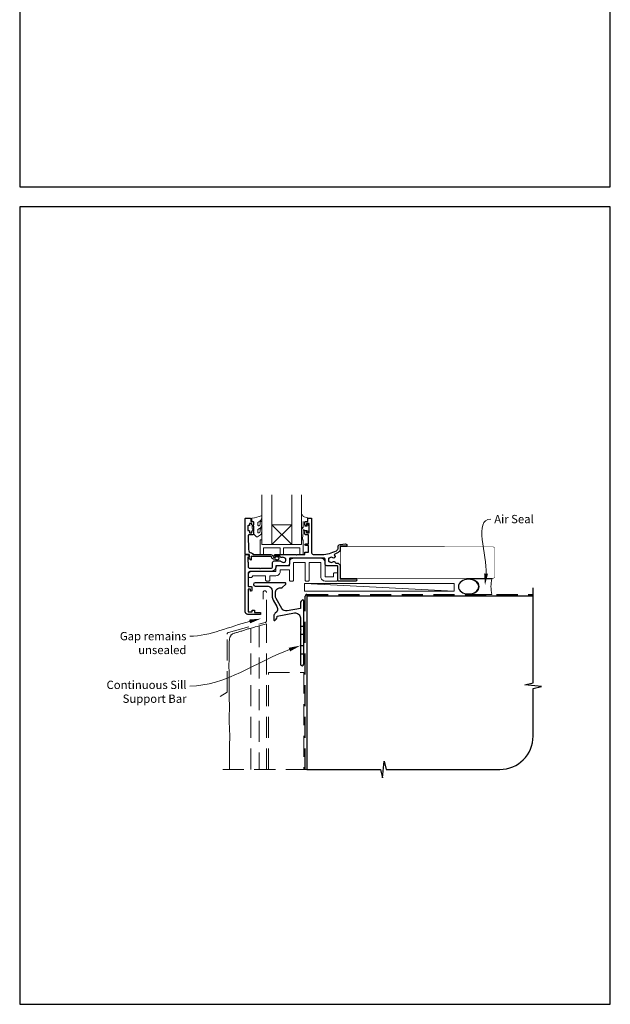
# Model space of a CAD drawing. Units: millimetres. Extents: x 23 to 1018, y -1004 to 568.
# Drawn here: x 23 to 379, y -1004 to -411 of the extents above; entities that cross this region are included whole.
import ezdxf

# ---------------------------------------------------------------- set-up
doc = ezdxf.new("R2010")
doc.units = ezdxf.units.MM
doc.header["$MEASUREMENT"] = 0
doc.linetypes.add('DASHED', pattern=[19.05, 12.7, -6.35])
doc.layers.get('Defpoints').update_dxf_attribs({"color": 1})
doc.layers.add('APL Joinery', color=2, linetype='Continuous')
doc.styles.add('General notes', font='arial.ttf', dxfattribs={"height": 3.5})

# ---------------------------------------------------------------- blocks, each defined once
blk = doc.blocks.new('*U48')
at = {"layer": 'APL Joinery', "color": 250, "lineweight": 5}
blk.add_line((89.63, 2), (-0.51, 6.6), dxfattribs=at)
at = {"layer": 'APL Joinery', "color": 2, "lineweight": 25, "flags": 128}
blk.add_lwpolyline([(-19.33, -3.47), (-17.1, -7.34, -0.400906), (-18.08, -11.37, 0.255755), (-19, -13.05), (-19, -15.2, 0.668179), (-18.15, -15.55), (-17.59, -14.99, 0.198912), (-17, -13.58), (-17, -13.05), (-6.52, -11.21, -0.466308), (-3, -14.16), (-3, -21.08, 0.198912), (-2.94, -21.22), (-2.6, -21.56), (-2.94, -21.9, 0.198912), (-3, -22.04), (-3, -42, 1), (-1, -42), (-1, -3.86, 0.668179), (-1.85, -3.5), (-2.41, -4.06, 0.198912), (-3, -5.48), (-3, -8.55), (-10.99, -9.96, -0.315299), (-14.11, -8.51), (-17.6, -2.47, -0.131652), (-18, -0.97), (-18, 1, -0.414214), (-15, 4), (-14.1, 4, 0.198912), (-13.93, 4.07), (-11.85, 6.15, 0.668179), (-12.21, 7), (-30.33, 7, 1), (-30.33, 5), (-23, 5, -0.414214), (-20, 2), (-20, -0.97, 0.131652)], format="xyb", close=True, dxfattribs=at)
at = {"layer": 'APL Joinery', "color": 7, "lineweight": 15}
blk.add_lwpolyline([(89.63, 6.6), (-0.51, 6.6), (-0.51, 2), (89.63, 2)], close=True, dxfattribs=at)
at = {"layer": 'APL Joinery', "color": 2, "lineweight": 25, "ltscale": 10}
for points in [[(-3, -19.06), (-1, -19.06)], [(-3, -24.06), (-1, -24.06)], [(-3, -30.86), (-1, -30.86)], [(-3, -35.86), (-1, -35.86)]]:
    blk.add_lwpolyline(points, dxfattribs=at)
blk = doc.blocks.new('sealant')
at = {"layer": 'APL Joinery', "color": 9, "lineweight": 20}
blk.add_lwpolyline([(-10.46, -7), (0, -7, -0.106806), (0, 0), (-10.46, 0)], format="xyb", dxfattribs=at)
at = {"layer": 'APL Joinery', "color": 9, "lineweight": 20, "extrusion": (0, 0, -1)}
blk.add_ellipse((-10.46, -3.5), major_axis=(4.77, 0), ratio=0.733157, start_param=-1.570796, end_param=1.570796, dxfattribs=at)
at = {"layer": 'APL Joinery', "color": 7, "lineweight": 25}
blk.add_ellipse((-10.46, -3.5), major_axis=(-4.56, 0), ratio=0.728665, dxfattribs=at)

msp = doc.modelspace()

# ---------------------------------------------------------------- linework, layer by layer
at = {"layer": 'APL Joinery', "color": 7, "lineweight": 20}
for p, q in [((169.13, -696.77), (169.13, -726.77)), ((175.13, -726.77), (175.13, -696.77)), ((187.13, -696.77), (187.13, -726.77)), ((193.13, -726.77), (193.13, -696.77)), ((169.13, -726.77), (175.13, -726.77)), ((187.13, -726.77), (193.13, -726.77))]:
    msp.add_line(p, q, dxfattribs=at)
at = {"layer": 'APL Joinery', "color": 8, "lineweight": 5}
for p, q in [((175.13, -714.77), (187.13, -726.77)), ((187.13, -714.77), (175.13, -726.77))]:
    msp.add_line(p, q, dxfattribs=at)
at = {"layer": 'APL Joinery', "color": 9, "ltscale": 0.7}
for p, q in [((332.61, -810), (332.61, -752.72)), ((327.61, -811.25), (332.61, -810)), ((337.61, -812.25), (327.61, -811.25)), ((332.61, -813.5), (337.61, -812.25)), ((332.61, -842.15), (332.61, -813.5)), ((241.86, -867.15), (242.86, -857.15)), ((242.86, -857.15), (244.11, -862.15)), ((196.36, -862.15), (240.61, -862.15)), ((240.61, -862.15), (241.86, -867.15)), ((244.11, -862.15), (312.61, -862.15))]:
    msp.add_line(p, q, dxfattribs=at)
at = {"layer": 'APL Joinery', "color": 2, "lineweight": 25}
for points in [[(210.09, -737.12, 0.344012), (211.96, -737.12, -0.514343), (213.27, -737.5, 0.319656), (213.74, -737.84), (214.43, -737.84, -0.414214), (216.43, -739.84), (216.43, -747.27), (225.73, -747.27, -1), (225.73, -748.67), (215.43, -748.67, -0.414214), (214.93, -748.17), (214.93, -739.94, 0.414214), (214.43, -739.44), (208.23, -739.44, -0.414214), (207.23, -738.44), (207.23, -735.47, 0.414214), (206.73, -734.97), (186.24, -734.97, 0.414214), (185.74, -735.47), (185.74, -738.44, -0.414214), (184.74, -739.44), (177.65, -739.44), (177.65, -739.97, -0.432217), (174.46, -742.97), (161.93, -742.97, 0.414214), (160.93, -743.97), (160.93, -752.07), (162.83, -752.07, -0.414214), (163.03, -752.27), (163.03, -754.47, -1), (162.23, -754.47), (162.23, -753.57), (160.93, -753.57), (160.93, -767.27), (163.23, -767.27), (163.23, -766.47, -0.414214), (163.43, -766.27), (164.53, -766.27, -0.414214), (164.73, -766.47), (164.73, -767.57), (168.23, -767.57, -0.414214), (168.43, -767.77), (168.43, -768.57, -0.414214), (168.23, -768.77), (160.63, -768.77, -0.414214), (159.13, -767.27), (159.13, -733.02, -0.414214), (159.38, -732.77), (160.15, -732.77, -0.356394), (161.62, -733.97, -0.474498), (161.38, -734.27), (160.63, -734.27), (160.63, -737.27), (160.73, -737.27, -0.414214), (160.93, -737.47), (160.93, -739.97, 0.414214), (161.93, -740.97), (167.73, -740.97), (168.13, -741.37), (168.53, -740.97), (174.64, -740.97, 0.414214), (175.64, -739.97), (175.64, -737.57, -0.414214), (176.64, -736.57), (180.11, -736.57, -0.226173), (180.76, -736.88, 0.344012), (182.59, -737.3, -0.113915), (182.95, -737.22, 0.234546), (183.36, -737.03, 0.223785), (183.7, -735.54, 0.234546), (183.42, -735.19, -0.113915), (183.13, -734.96, 0.344012), (181.3, -734.53, -0.551535), (180.11, -733.77), (177.13, -733.77, -1), (177.13, -732.77), (189.73, -732.77), (190.13, -733.17), (190.53, -732.77), (195.13, -732.77), (195.13, -731.47, -0.414214), (195.33, -731.27), (197.33, -731.27), (197.33, -727.27), (195.63, -727.27, -1), (195.63, -726.27), (197.33, -726.27), (197.33, -720.87), (195.63, -720.87, -0.414214), (195.13, -720.37), (195.13, -718.82, -1), (196.13, -718.82), (196.13, -719.57), (197.63, -719.57), (197.63, -714.07), (196.13, -714.07), (196.13, -714.82, -1), (195.13, -714.82), (195.13, -713.27, -0.414214), (195.63, -712.77), (196.83, -712.77), (196.83, -710.97, -0.414214), (197.03, -710.77), (198.93, -710.77, -0.414214), (199.13, -710.97), (199.13, -731.67, 0.414214), (200.13, -732.67), (205.38, -732.67, 0.127017), (214.09, -730.42, 0.272842), (215.13, -728.67), (215.13, -727.96, -0.388804), (216.31, -726.66), (219.67, -726.37, -1.044749), (219.73, -727.77), (216.43, -727.77), (216.43, -729.41, -0.131326), (216.16, -730.41, -0.136621), (214.82, -731.73, -0.024171), (213.13, -732.56, 0.547255), (212.99, -733.39, -0.999999), (211.96, -734.71, 0.344012), (210.09, -734.71, -0.113915), (209.75, -734.87, 0.234546), (209.4, -735.15, 0.223785), (209.4, -736.68, 0.234546), (209.75, -736.96, -0.113915)], [(176.13, -735.47, -0.414214), (175.03, -734.37, 0.414214), (174.53, -733.87), (162.73, -733.87), (162.73, -735.82, -0.668179), (162.3, -736), (161.2, -734.9, -0.414214), (161.2, -734.55), (161.63, -734.12), (161.63, -733.02, 0.414214), (161.38, -732.77), (159.41, -732.77, -0.414214), (159.13, -732.48), (159.13, -711.02, -0.414214), (159.38, -710.77), (161.93, -710.77, -0.414214), (162.43, -711.27), (162.43, -712.77), (163.63, -712.77, -0.414214), (164.13, -713.27), (164.13, -714.82, -1), (163.13, -714.82), (163.13, -714.07), (161.63, -714.07), (161.63, -715.07, -0.414214), (161.38, -715.32), (160.88, -715.32, 0.414214), (160.63, -715.57), (160.63, -718.07, 0.414214), (160.88, -718.32), (161.38, -718.32, -0.414214), (161.63, -718.57), (161.63, -719.57), (163.13, -719.57), (163.13, -718.82, -1), (164.13, -718.82), (164.13, -720.37, -0.414214), (163.63, -720.87), (161.37, -720.87, 0.421628), (160.87, -721.38), (161.08, -729.72, 0.374224), (162.85, -731.65, -0.381437), (163.83, -732.75), (163.83, -732.77), (174.53, -732.77, -0.414214), (176.13, -734.37), (177.27, -734.37, -3.927183), (177.27, -735.47)]]:
    msp.add_lwpolyline(points, format="xyb", close=True, dxfattribs=at)
at = {"layer": 'APL Joinery', "color": 252, "lineweight": 15}
for points in [[(166.75, -719.22, 0.493145), (167.38, -719.7, -0.493145), (166.75, -719.22), (166.75, -717.63), (167.83, -717.01, 0.267949), (169.13, -714.76), (169.13, -713.23, 1), (168.13, -713.23), (168.13, -714.43, -0.339454), (167.38, -715.4), (167.38, -715.4, -0.493145), (166.75, -714.92), (166.75, -713.33), (167.88, -712.68, 0.267949), (169.13, -710.51), (169.13, -709.57, 0.536175), (168.78, -709.34, -0.070331), (163.35, -710.77, 0.380342), (163.13, -711.02), (163.13, -712.27, 0.414214), (163.63, -712.77), (164.13, -712.77), (164.13, -715.57), (163.38, -715.57), (163.38, -717.07), (164.13, -718.37), (164.13, -720.22), (165.9, -721.99, 0.339454), (166.5, -722.07), (167.83, -721.31, 0.267949), (169.13, -719.06), (169.13, -717.53, 1), (168.13, -717.53), (168.13, -718.73, -0.339454), (167.38, -719.7), (167.38, -719.7)], [(193.13, -715.88), (193.13, -709.02, -0.767327), (193.59, -708.89), (194.15, -709.85), (196.66, -710.52, -0.362696), (196.84, -710.79), (196.68, -712.77), (195.13, -712.77), (195.13, -715.67), (196.38, -715.67), (196.64, -714.84, -0.664018), (197.1, -714.8, -0.25), (197.1, -719.03, -0.664018), (196.64, -718.99), (196.38, -718.17), (194.83, -718.17), (194.55, -717.89, 0.668179), (194.13, -718.07), (194.13, -719.69), (193.62, -723.11, -0.929472), (193.13, -723.07), (193.13, -717.6, -0.356394), (193.93, -716.62, 0.356394), (194.13, -716.38), (194.13, -712.79, 1), (194.08, -712.79), (194.08, -715.88, -1), (193.13, -715.88)]]:
    msp.add_lwpolyline(points, format="xyb", dxfattribs=at)
at = {"layer": 'APL Joinery', "color": 2, "lineweight": 25}
msp.add_lwpolyline([(164.13, -715.57), (164.13, -718.37)], dxfattribs=at)
at = {"layer": 'APL Joinery', "color": 7, "lineweight": 20}
msp.add_lwpolyline([(175.13, -714.77), (187.13, -714.77), (187.13, -726.77), (175.13, -726.77)], close=True, dxfattribs=at)
at = {"layer": 'APL Joinery', "color": 252, "lineweight": 15}
for points in [[(193.13, -723.77), (193.13, -726.77), (169.13, -726.77), (169.13, -723.77), (168.63, -723.77, 0.414214), (168.13, -724.27), (168.13, -732.77), (170.13, -732.77), (170.13, -728.77), (180.13, -728.77), (180.13, -732.77), (182.13, -732.77), (182.13, -728.77), (192.13, -728.77), (192.13, -732.77), (194.13, -732.77), (194.13, -724.27, 0.414214), (193.63, -723.77)], [(214.93, -744.17, 0.414214), (214.43, -743.67), (212.93, -743.67, 0.414214), (212.43, -744.17), (212.43, -746.17), (207.23, -746.17), (207.23, -737.47, 0.414214), (204.73, -734.97), (188.24, -734.97, 0.414214), (185.74, -737.47), (185.74, -739.44), (178.65, -739.44, 0.414214), (177.65, -740.44), (177.65, -742.97), (162.93, -742.97, 0.414214), (160.93, -744.97), (160.93, -745.97, 0.414214), (161.43, -746.47), (162.93, -746.47, 0.414214), (163.43, -745.97), (163.43, -745.47), (171.43, -745.47), (171.43, -748.17, 0.414214), (171.93, -748.67), (173.43, -748.67, 0.414214), (173.93, -748.17), (173.93, -745.47), (177.65, -745.47, 0.414214), (180.15, -742.97), (180.15, -741.94), (185.74, -741.94), (185.74, -748.17, 0.414214), (186.24, -748.67), (187.74, -748.67, 0.414214), (188.24, -748.17), (188.24, -737.47), (195.24, -737.47), (195.24, -748.17, 0.414214), (195.74, -748.67), (197.24, -748.67, 0.414214), (197.74, -748.17), (197.74, -737.47), (204.73, -737.47), (204.73, -746.17, 0.414214), (207.23, -748.67), (214.43, -748.67, 0.414214), (214.93, -748.17)]]:
    msp.add_lwpolyline(points, format="xyb", close=True, dxfattribs=at)
at = {"layer": 'APL Joinery', "color": 7, "lineweight": 25, "const_width": 0.3}
msp.add_lwpolyline([(279.33, -747.02), (216.68, -747.02), (216.68, -728.02), (279.33, -728.02)], dxfattribs=at)
msp.add_lwpolyline([(227.91, -747.07), (308.36, -747.07, 0.414214), (309.36, -746.07), (309.36, -729.07, 0.414214), (308.36, -728.07), (227.91, -728.07)], format="xyb", dxfattribs=at)
at = {"layer": 'APL Joinery', "color": 8, "linetype": 'DASHED', "lineweight": 5}
msp.add_lwpolyline([(144.06, -818.3), (148.26, -815.59), (148.26, -780.59, -0.339454), (149, -779.62), (171.2, -773.67, 0.339454), (171.94, -772.71), (171.94, -755.52, 0.414214), (170.94, -754.52), (170.94, -754.52, 0.414214), (169.94, -755.52), (169.94, -759.52)], format="xyb", dxfattribs=at)
at = {"layer": 'APL Joinery', "color": 8, "linetype": 'DASHED'}
msp.add_lwpolyline([(195.36, -862.15), (195.36, -757.72, -0.414214), (196.36, -756.72), (332.61, -756.72)], format="xyb", dxfattribs=at)
at = {"layer": 'APL Joinery', "color": 7, "const_width": 0.7}
msp.add_lwpolyline([(196.36, -862.15), (196.36, -757.72), (332.61, -757.72)], dxfattribs=at)
at = {"layer": 'APL Joinery', "color": 8, "linetype": 'DASHED', "lineweight": 5}
for points in [[(149.57, -862.15), (149.57, -862.03), (149.57, -860.99), (149.58, -859.95), (149.59, -858.89), (149.6, -857.8), (149.6, -856.69), (149.61, -855.55), (149.61, -854.4), (149.62, -853.24), (149.63, -852.08), (149.64, -850.93), (149.65, -849.79), (149.67, -848.69), (149.69, -847.61), (149.71, -846.57), (149.74, -845.54), (149.76, -844.53), (149.77, -843.52), (149.78, -842.5), (149.78, -841.47), (149.76, -840.43), (149.73, -839.36), (149.69, -838.26), (149.65, -837.16), (149.6, -836.06), (149.55, -834.96), (149.51, -833.88), (149.48, -832.82), (149.47, -831.8), (149.47, -830.81), (149.48, -829.86), (149.51, -828.94), (149.54, -828.04), (149.58, -827.17), (149.61, -826.31), (149.63, -825.46), (149.63, -824.61), (149.63, -823.76), (149.6, -822.91), (149.57, -822.03), (149.53, -821.12), (149.49, -820.18), (149.45, -819.19), (149.42, -818.14), (149.39, -817.03), (149.38, -815.85), (149.37, -814.61), (149.38, -813.34), (149.38, -812.05), (149.39, -810.77), (149.4, -809.51), (149.41, -808.29), (149.41, -807.14), (149.41, -806.06), (149.4, -805.05), (149.39, -804.09), (149.38, -803.15), (149.36, -802.23), (149.35, -801.29), (149.34, -800.34), (149.34, -799.34), (149.35, -798.28), (149.36, -797.18), (149.37, -796.04), (149.39, -794.9), (149.41, -793.75), (149.42, -792.63), (149.44, -791.54), (149.45, -790.49), (149.45, -789.52), (149.45, -788.6), (149.45, -787.75), (149.45, -786.96), (149.46, -786.23), (149.48, -785.55), (149.52, -784.93), (149.57, -784.36), (149.64, -783.84), (149.73, -783.36), (149.83, -782.93), (149.95, -782.55), (150.08, -782.2), (150.22, -781.89), (150.36, -781.62), (150.52, -781.38), (150.68, -781.17), (150.85, -780.99), (151.04, -780.83), (151.25, -780.69), (151.49, -780.56), (151.76, -780.43), (152.08, -780.31), (152.43, -780.18), (152.84, -780.05), (153.29, -779.91), (153.78, -779.77), (154.29, -779.62), (154.83, -779.46), (155.38, -779.3), (155.93, -779.14), (156.48, -778.97), (157.02, -778.8), (157.55, -778.62), (158.08, -778.45), (158.61, -778.27), (159.14, -778.09), (159.68, -777.91), (160.23, -777.74), (160.8, -777.56), (161.39, -777.38), (162.01, -777.2), (162.69, -777), (163.43, -776.8), (164.26, -776.57), (165.2, -776.32), (166.25, -776.03), (167.44, -775.72)], [(171.94, -862.15), (171.94, -774.51), (167.44, -775.72), (167.44, -862.15)], [(162.44, -862.15), (162.44, -777.06)], [(173.16, -862.15), (173.16, -803.72), (194.36, -803.72), (194.36, -862.15)], [(196.36, -862.15), (144.26, -862.15)]]:
    msp.add_lwpolyline(points, dxfattribs=at)
at = {"layer": 'APL Joinery', "color": 9, "ltscale": 0.7}
msp.add_arc((312.61, -842.15), 20, 270, 0, dxfattribs=at)
at = {"layer": 'APL Joinery', "color": 0}
msp.add_solid([(305.43, -744.35), (303.64, -751.22), (303.11, -744.14)], dxfattribs=at)
at = {"layer": 'APL Joinery', "color": 7, "lineweight": 5}
for points in [[(161.5, -771.89), (168.58, -771.35), (162.06, -774.16)], [(185.38, -788.88), (192.36, -787.58), (186.19, -791.07)]]:
    msp.add_solid(points, dxfattribs=at)
at = {"layer": 'Defpoints', "color": 8}
for points in [[(23.19, -511.34), (379.19, -511.34), (379.19, -31.06), (23.19, -31.06)], [(23.19, -1003.62), (379.19, -1003.62), (379.19, -523.34), (23.19, -523.34)]]:
    msp.add_lwpolyline(points, close=True, dxfattribs=at)

# ---------------------------------------------------------------- block references
at = {"layer": 'APL Joinery'}
msp.add_blockref('*U48', (195.36, -756.72), dxfattribs=at)
at = {"layer": 'APL Joinery', "xscale": -1.340102269802854, "yscale": 1.340102269802854, "zscale": 1.340102269802854, "rotation": 180}
msp.add_blockref('sealant', (307.77, -756.72), dxfattribs=at)

# ---------------------------------------------------------------- next in the draw order: texts
at = {"layer": 'APL Joinery', "color": 3, "insert": (309.22, -708.85), "char_height": 5, "width": 28.8154, "attachment_point": 1, "style": 'General notes', "bg_fill": 3, "box_fill_scale": 1.5, "bg_fill_color": 9, "bg_fill_transparency": 0}
msp.add_mtext('{\\C0;Air Seal}', dxfattribs=at)
at = {"layer": 'APL Joinery', "color": 3, "lineweight": 5, "char_height": 5, "width": 61.542, "attachment_point": 3, "style": 'General notes', "bg_fill": 3, "box_fill_scale": 1.5, "bg_fill_color": 9, "bg_fill_transparency": 0}
for s, insert in [('{\\C7;Gap remains unsealed}', (123.69, -779.36)), ('{\\C7;Continuous Sill Support Bar}', (123.75, -808.71))]:
    msp.add_mtext(s, dxfattribs=dict(at, insert=insert))

# ---------------------------------------------------------------- next in the draw order: linework, layer by layer
at = {"layer": 'APL Joinery', "color": 0, "linetype": 'ByBlock', "lineweight": 13, "start_tangent": (0.089619, 0.995976), "end_tangent": (1, 0)}
msp.add_spline([(304.27, -744.24), (307.22, -711.39)], degree=3, dxfattribs=at)
at = {"layer": 'APL Joinery', "color": 7, "linetype": 'ByBlock', "lineweight": 13, "end_tangent": (-1, 0)}
for points, start_tangent in [([(161.78, -773.02), (125.69, -781.91)], (-0.971026, -0.238974)), ([(185.78, -789.98), (125.75, -811.91)], (-0.939299, -0.343099))]:
    msp.add_spline(points, degree=3, dxfattribs=dict(at, start_tangent=start_tangent))

doc.saveas('drawing.dxf')
